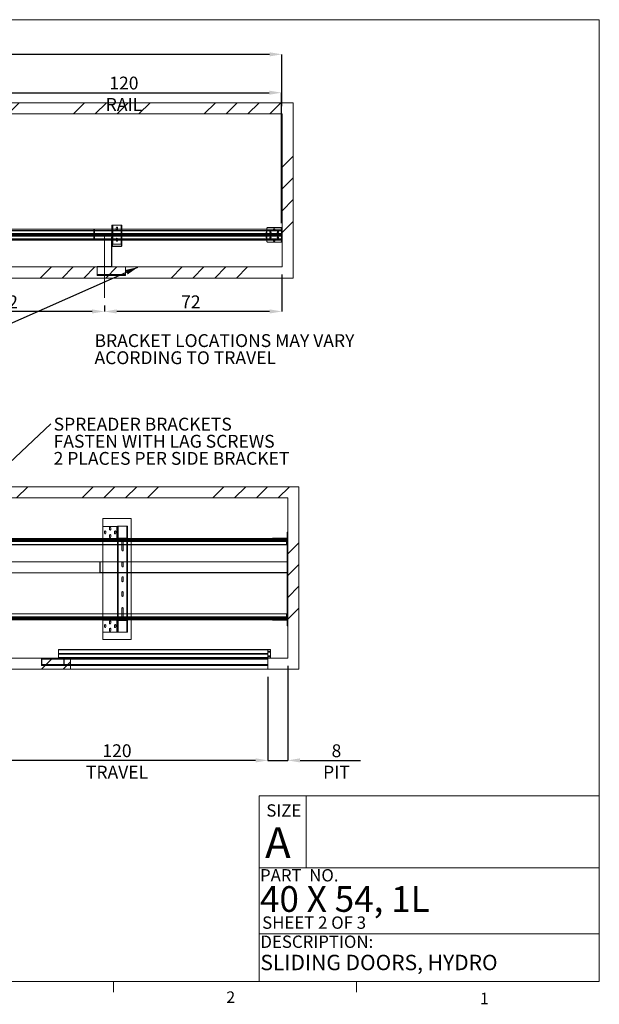
# Paper-space layout 'sales side' of a CAD drawing. Units: inches. Extents: x 0.2 to 10.5, y -0.6 to 7.4.
# Drawn here: x 5.8 to 10.5, y -0.6 to 7.4 of the extents above; entities that cross this region are included whole.
import ezdxf

# ---------------------------------------------------------------- set-up
doc = ezdxf.new("R2010")
doc.units = ezdxf.units.IN
doc.header["$MEASUREMENT"] = 0
doc.header["$PDSIZE"] = -1
doc.layers.add('CAB_ATTACHMENT_ANGLE_FOR_99_STILE_80_CAB', color=250, linetype='Continuous')
doc.styles.add('SLDTEXTSTYLE10', font='TXT', dxfattribs={"width": 0.694444})
doc.styles.add('SLDTEXTSTYLE6', font='TXT', dxfattribs={"width": 0.75})
doc.styles.add('SLDTEXTSTYLE8', font='TXT', dxfattribs={"width": 0.681818})
doc.styles.add('SLDTEXTSTYLE9', font='TXT', dxfattribs={"width": 0.6875})
doc.dimstyles.new('SLDDIMSTYLE0', dxfattribs={"dimtxt": 0.18, "dimasz": 0.1, "dimexe": 0, "dimexo": 0.0625, "dimgap": 0, "dimtad": 0, "dimtih": 1, "dimtoh": 1, "dimdec": 0, "dimrnd": 1e-09, "dimzin": 0, "dimdsep": 46, "dimtxsty": 'Standard', "dimsah": 1, "dimcen": 0.09, "dimadec": 0, "dimazin": 0, "dimtfac": 0.1, "dimtdec": 0, "dimtofl": 0, "dimtmove": 0, "dimatfit": 3, "dimfxl": 0, "dimfrac": 2, "dimtolj": 1, "dimtzin": 0, "dimarcsym": 0})
doc.dimstyles.new('SLDDIMSTYLE5', dxfattribs={"dimtxt": 0.104167, "dimasz": 0.1, "dimexe": 0, "dimexo": 0.0625, "dimgap": 0.026042, "dimtad": 1, "dimlfac": 50, "dimrnd": 1e-09, "dimzin": 12, "dimdsep": 46, "dimtxsty": 'SLDTEXTSTYLE6', "dimsah": 1, "dimcen": 0.09, "dimadec": 0, "dimazin": 3, "dimtfac": 1, "dimtmove": 0, "dimatfit": 0, "dimfxl": 0, "dimfrac": 2, "dimtolj": 1, "dimtzin": 12, "dimarcsym": 0})
doc.dimstyles.new('SLDDIMSTYLE6', dxfattribs={"dimtxt": 0.104167, "dimasz": 0.1, "dimexe": 0, "dimexo": 0.0625, "dimgap": 0.026042, "dimtad": 1, "dimlfac": 50, "dimrnd": 1e-09, "dimzin": 12, "dimdsep": 46, "dimtxsty": 'SLDTEXTSTYLE6', "dimsah": 1, "dimcen": 0.09, "dimadec": 0, "dimazin": 3, "dimtfac": 1, "dimtofl": 0, "dimtmove": 0, "dimatfit": 3, "dimfxl": 0, "dimfrac": 2, "dimtolj": 1, "dimtzin": 12, "dimarcsym": 0})
pattern_1 = [(45, (-0.17675, -0.7728), (-0.53033, 0.53033), []), (45, (2e-05, -0.7728), (-0.53033, 0.53033), []), (45, (0.1768, -0.7728), (-0.53033, 0.53033), []), (45, (0.3536, -0.7728), (-0.53033, 0.53033), [])]

# ---------------------------------------------------------------- blocks, each defined once
blk = doc.blocks.new('SW_NOTE_8')
at = {"layer": 'CAB_ATTACHMENT_ANGLE_FOR_99_STILE_80_CAB', "color": 0, "char_height": 0.104167, "attachment_point": 1, "style": 'SLDTEXTSTYLE6'}
for s, insert in [('BRACKET LOCATIONS MAY VARY', (0, 0.1343)), ('ACORDING TO TRAVEL', (0, -0.0046))]:
    blk.add_mtext(s, dxfattribs=dict(at, insert=insert))
blk = doc.blocks.new('_D_16')
at = {"color": 0, "lineweight": -2}
for p, q in [((7.9266, 2.1793), (7.9266, 1.4129)), ((7.7666, 2.0893), (7.7666, 1.4129)), ((7.6666, 1.4129), (7.5666, 1.4129)), ((7.7666, 1.4129), (7.9266, 1.4129)), ((8.0266, 1.4129), (8.5173, 1.4129))]:
    blk.add_line(p, q, dxfattribs=at)
at = {"color": 0}
for points in [[(7.6666, 1.4296), (7.6666, 1.3962), (7.7666, 1.4129)], [(8.0266, 1.4296), (8.0266, 1.3962), (7.9266, 1.4129)]]:
    blk.add_solid(points, dxfattribs=at)
at = {"layer": 'Defpoints', "color": 0}
for p in [(7.9266, 2.2418), (7.7666, 2.1518), (7.9266, 1.4129)]:
    blk.add_point(p, dxfattribs=at)
at = {"color": 0, "insert": (8.3219, 1.5431), "char_height": 0.10417, "attachment_point": 2, "style": 'SLDTEXTSTYLE6'}
blk.add_mtext('\\A1;8 PIT', dxfattribs=at)
blk = doc.blocks.new('_D_17')
at = {"color": 0, "lineweight": -2}
for p, q in [((5.3666, 2.0893), (5.3666, 1.4129)), ((7.7666, 2.0893), (7.7666, 1.4129)), ((7.6666, 1.4129), (5.4666, 1.4129))]:
    blk.add_line(p, q, dxfattribs=at)
at = {"color": 0}
for points in [[(5.4666, 1.4296), (5.4666, 1.3962), (5.3666, 1.4129)], [(7.6666, 1.4296), (7.6666, 1.3962), (7.7666, 1.4129)]]:
    blk.add_solid(points, dxfattribs=at)
at = {"layer": 'Defpoints', "color": 0}
for p in [(5.3666, 2.1518), (7.7666, 2.1518), (5.3666, 1.4129)]:
    blk.add_point(p, dxfattribs=at)
at = {"color": 0, "insert": (6.5426, 1.5431), "char_height": 0.104167, "attachment_point": 2, "style": 'SLDTEXTSTYLE6'}
blk.add_mtext('\\A1;120 TRAVEL', dxfattribs=at)
blk = doc.blocks.new('SW_NOTE_10')
at = {"layer": 'CAB_ATTACHMENT_ANGLE_FOR_99_STILE_80_CAB', "color": 0, "char_height": 0.104167, "attachment_point": 1, "style": 'SLDTEXTSTYLE6'}
for s, insert in [('SPREADER BRACKETS', (0.0227, 0.0487)), ('FASTEN WITH LAG SCREWS', (0.0227, -0.0902)), ('2 PLACES PER SIDE BRACKET', (0.0227, -0.2291))]:
    blk.add_mtext(s, dxfattribs=dict(at, insert=insert))
blk = doc.blocks.new('_D_24')
at = {"color": 0, "lineweight": -2}
for p, q in [((3.4004, 6.807), (3.4004, 7.1382)), ((7.7804, 7.1382), (3.5004, 7.1382)), ((7.8804, 6.717), (7.8804, 7.1382))]:
    blk.add_line(p, q, dxfattribs=at)
at = {"color": 0}
for points in [[(3.5004, 7.1549), (3.5004, 7.1215), (3.4004, 7.1382)], [(7.7804, 7.1549), (7.7804, 7.1215), (7.8804, 7.1382)]]:
    blk.add_solid(points, dxfattribs=at)
at = {"layer": 'Defpoints', "color": 0}
for p in [(3.4004, 7.1382), (3.4004, 6.7445), (7.8804, 6.6545)]:
    blk.add_point(p, dxfattribs=at)
at = {"color": 0, "insert": (5.2479, 7.2684), "char_height": 0.10417, "attachment_point": 2, "style": 'SLDTEXTSTYLE6'}
blk.add_mtext('\\A1;224', dxfattribs=at)
blk = doc.blocks.new('_D_25')
at = {"color": 0, "lineweight": -2}
for p, q in [((7.8804, 5.352), (7.8804, 5.0532)), ((6.4404, 5.102), (6.4404, 5.0532)), ((7.7804, 5.0532), (6.5404, 5.0532))]:
    blk.add_line(p, q, dxfattribs=at)
at = {"color": 0}
for points in [[(6.5404, 5.0699), (6.5404, 5.0366), (6.4404, 5.0532)], [(7.7804, 5.0699), (7.7804, 5.0366), (7.8804, 5.0532)]]:
    blk.add_solid(points, dxfattribs=at)
at = {"layer": 'Defpoints', "color": 0}
for p in [(7.8804, 5.4145), (6.4404, 5.1645), (6.4404, 5.0532)]:
    blk.add_point(p, dxfattribs=at)
at = {"color": 0, "insert": (7.1414, 5.1834), "char_height": 0.10417, "attachment_point": 2, "style": 'SLDTEXTSTYLE6'}
blk.add_mtext('\\A1;72', dxfattribs=at)
blk = doc.blocks.new('_D_26')
at = {"color": 0, "lineweight": -2}
for p, q in [((5.0004, 5.102), (5.0004, 5.0532)), ((6.3404, 5.0532), (5.1004, 5.0532)), ((6.4404, 5.102), (6.4404, 5.0532))]:
    blk.add_line(p, q, dxfattribs=at)
at = {"color": 0}
for points in [[(5.1004, 5.0699), (5.1004, 5.0366), (5.0004, 5.0532)], [(6.3404, 5.0699), (6.3404, 5.0366), (6.4404, 5.0532)]]:
    blk.add_solid(points, dxfattribs=at)
at = {"layer": 'Defpoints', "color": 0}
for p in [(5.0004, 5.1645), (6.4404, 5.1645), (5.0004, 5.0532)]:
    blk.add_point(p, dxfattribs=at)
at = {"color": 0, "insert": (5.6603, 5.1834), "char_height": 0.10417, "attachment_point": 2, "style": 'SLDTEXTSTYLE6'}
blk.add_mtext('\\A1;72', dxfattribs=at)
blk = doc.blocks.new('_D_27')
at = {"color": 0, "lineweight": -2}
for p, q in [((5.4769, 5.7697), (5.4769, 6.8272)), ((5.5769, 6.8272), (7.7769, 6.8272)), ((7.8769, 5.7697), (7.8769, 6.8272))]:
    blk.add_line(p, q, dxfattribs=at)
at = {"color": 0}
for points in [[(5.5769, 6.8439), (5.5769, 6.8106), (5.4769, 6.8272)], [(7.7769, 6.8439), (7.7769, 6.8106), (7.8769, 6.8272)]]:
    blk.add_solid(points, dxfattribs=at)
at = {"layer": 'Defpoints', "color": 0}
for p in [(7.8769, 6.8272), (5.4769, 5.7072), (7.8769, 5.7072)]:
    blk.add_point(p, dxfattribs=at)
at = {"color": 0, "insert": (6.5985, 6.9575), "char_height": 0.104167, "attachment_point": 2, "style": 'SLDTEXTSTYLE6'}
blk.add_mtext('\\A1;120 RAIL', dxfattribs=at)

psp = doc.layouts.new('sales side')

# ---------------------------------------------------------------- hatches: boundary and pattern name
at = {"lineweight": 0}
h = psp.add_hatch(dxfattribs=at)
h.set_pattern_fill('ANSI34', color=256, style=0)
h.set_pattern_definition(pattern_1)
h.paths.add_polyline_path([(7.97043, 6.7445), (3.40043, 6.7445), (3.40043, 6.6545), (7.88043, 6.6545), (7.88043, 5.4145), (3.40043, 5.4145), (3.40043, 5.3245), (7.97043, 5.3245)], flags=0)
at = {"linetype": 'Continuous', "lineweight": 0}
h = psp.add_hatch(dxfattribs=at)
h.set_pattern_fill('ANSI32', style=0)
h.paths.add_polyline_path([(6.68194, 6.36751), (6.68194, 6.37277), (6.67844, 6.37277), (6.67844, 6.36751)], flags=0)
h = psp.add_hatch(dxfattribs=at)
h.set_pattern_fill('ANSI32', style=0)
edge = h.paths.add_edge_path(flags=0)
edge.add_line((6.68194, 6.35827), (6.68194, 6.36303))
edge.add_line((6.68194, 6.36303), (6.67844, 6.36303))
edge.add_line((6.67844, 6.36303), (6.67844, 6.35827))
edge.add_arc((6.68394, 6.35827), 0.0055, 180, 270)
edge.add_line((6.68394, 6.35277), (6.71253, 6.35277))
edge.add_line((6.71253, 6.35277), (6.71253, 6.35627))
edge.add_line((6.71253, 6.35627), (6.68394, 6.35627))
edge.add_arc((6.68394, 6.35827), 0.002, 180, 270, ccw=False)
h = psp.add_hatch(dxfattribs=at)
h.set_pattern_fill('ANSI32', style=0)
edge = h.paths.add_edge_path(flags=0)
edge.add_line((6.75816, 6.35827), (6.75816, 6.36303))
edge.add_line((6.75816, 6.36303), (6.75466, 6.36303))
edge.add_line((6.75466, 6.36303), (6.75466, 6.35827))
edge.add_arc((6.75266, 6.35827), 0.002, 270, 360, ccw=False)
edge.add_line((6.75266, 6.35627), (6.72378, 6.35627))
edge.add_line((6.72378, 6.35627), (6.72378, 6.35277))
edge.add_line((6.72378, 6.35277), (6.75266, 6.35277))
edge.add_arc((6.75266, 6.35827), 0.0055, 270, 360)
h = psp.add_hatch(dxfattribs=at)
h.set_pattern_fill('ANSI32', style=0)
h.paths.add_polyline_path([(6.75466, 6.37277), (6.75466, 6.36751), (6.75816, 6.36751), (6.75816, 6.37277)], flags=0)
at = {"lineweight": 0}
h = psp.add_hatch(dxfattribs=at)
h.set_pattern_fill('ANSI32', color=256, style=0)
h.set_pattern_definition([(45, (-0.17675, -0.77283), (-0.265165, 0.265165), []), (45, (2e-05, -0.77283), (-0.265165, 0.265165), [])])
h.paths.add_polyline_path([(7.87693, 5.7345), (7.87693, 5.6145), (7.88043, 5.6145), (7.88043, 5.7345)], flags=0)
h = psp.add_hatch(dxfattribs=at)
h.set_pattern_fill('CORK', color=256, style=0)
h.set_pattern_definition([(0, (-0.17675, -0.77283), (0, 0.125), []), (135, (-0.11425, -0.83533), (-0.25, -0.25), [0.176777, -0.176777]), (135, (-0.083, -0.83533), (-0.25, -0.25), [0.176777, -0.176777]), (135, (-0.05175, -0.83533), (-0.25, -0.25), [0.176777, -0.176777])])
h.paths.add_polyline_path([(6.61168, 5.4145), (6.38168, 5.4145), (6.38168, 5.3445), (6.61168, 5.3445)], flags=0)
h = psp.add_hatch(dxfattribs=at)
h.set_pattern_fill('ANSI34', color=256, style=0)
h.set_pattern_definition(pattern_1)
h.paths.add_polyline_path([(7.92663, 2.24178), (7.76663, 2.24178), (7.76663, 2.15178), (8.01663, 2.15178), (8.01663, 3.63178), (3.44663, 3.63178), (3.44663, 3.54178), (7.92663, 3.54178)], flags=0)
at = {"linetype": 'Continuous', "lineweight": 0}
h = psp.add_hatch(dxfattribs=at)
h.set_pattern_fill('ANSI31', style=0)
h.paths.add_polyline_path([(7.95836, 3.02462), (7.94336, 3.02462), (7.94336, 3.01462), (7.96336, 3.01462), (7.96336, 3.08462), (7.94336, 3.08462), (7.94336, 3.07202), (7.95836, 3.07202), (7.95836, 3.06332), (7.94336, 3.06332), (7.94336, 3.03332), (7.95836, 3.03332)], flags=0)
at = {"lineweight": 0}
h = psp.add_hatch(dxfattribs=at)
h.set_pattern_fill('ANSI34', color=256, style=0)
h.set_pattern_definition(pattern_1)
h.paths.add_polyline_path([(6.16663, 2.15178), (6.16663, 2.24178), (5.36663, 2.24178), (5.36663, 2.15178)], flags=0)
h = psp.add_hatch(dxfattribs=at)
h.set_pattern_fill('ANSI31', color=256, style=0)
h.set_pattern_definition([(45, (-0.17675, -0.77283), (-0.0883883, 0.0883883), [])])
h.paths.add_polyline_path([(6.11421, 2.18178), (6.11421, 2.24178), (5.93041, 2.24178), (5.93041, 2.18178)], flags=0)
h.paths.add_polyline_path([(6.11171, 2.23928), (6.11171, 2.18428), (5.93291, 2.18428), (5.93291, 2.23928)], flags=0)

# ---------------------------------------------------------------- linework, layer by layer
for p, q in [((0.15317, 7.41924), (10.45317, 7.41924)), ((10.45317, -0.38076), (10.45317, 7.41924)), ((6.50518, 5.75243), (6.50518, 5.59993)), ((6.50788, 5.59993), (6.50788, 5.75243)), ((6.57548, 5.75243), (6.57548, 5.59993)), ((6.57818, 5.59993), (6.57818, 5.75243)), ((5.47693, 5.7095), (7.87693, 5.7095)), ((5.47693, 5.7072), (7.87693, 5.7072)), ((5.47693, 5.68436), (7.87693, 5.68436)), ((5.47693, 5.68075), (7.87693, 5.68075)), ((7.87693, 5.68012), (5.47693, 5.68012)), ((5.47693, 5.67825), (7.87693, 5.67825)), ((7.87693, 5.67075), (5.47693, 5.67075)), ((6.35943, 5.68387), (6.35593, 5.68387)), ((7.87943, 5.72011), (6.35943, 5.72011)), ((6.50168, 5.72137), (6.50168, 5.6545)), ((6.50788, 5.63137), (6.50788, 5.72137)), ((6.53606, 5.72137), (6.53606, 5.71806)), ((6.54731, 5.71806), (6.54731, 5.72137)), ((6.57548, 5.72137), (6.57548, 5.63137)), ((6.58168, 5.7182), (6.57818, 5.7182)), ((6.57818, 5.71417), (6.58168, 5.71417)), ((6.58168, 5.68195), (6.57818, 5.68195)), ((6.57818, 5.67792), (6.58168, 5.67792)), ((6.58168, 5.63137), (6.58168, 5.72137)), ((7.75693, 5.63137), (7.75693, 5.72137)), ((7.87193, 5.677), (7.87693, 5.677)), ((7.87193, 5.672), (7.87193, 5.677)), ((7.87693, 5.672), (7.87193, 5.672)), ((7.87943, 5.72137), (7.87693, 5.72137)), ((7.88043, 5.69981), (7.87693, 5.69981)), ((7.87693, 5.69419), (7.88043, 5.69419)), ((7.88043, 5.68697), (7.87693, 5.68697)), ((7.87693, 5.68137), (7.88043, 5.68137)), ((7.87943, 5.72137), (7.87943, 5.63137)), ((5.47693, 5.66887), (7.87693, 5.66887)), ((7.87693, 5.66825), (5.47693, 5.66825)), ((7.87693, 5.66464), (5.47693, 5.66464)), ((7.87693, 5.6418), (5.47693, 5.6418)), ((7.87693, 5.6395), (5.47693, 5.6395)), ((6.35593, 5.66887), (6.35943, 5.66887)), ((6.35943, 5.63263), (7.87943, 5.63263)), ((6.50168, 5.6545), (6.49818, 5.6545)), ((6.49818, 5.6545), (6.49818, 5.63137)), ((6.50168, 5.64825), (6.49818, 5.64825)), ((6.49818, 5.64262), (6.50168, 5.64262)), ((6.49818, 5.60887), (6.50168, 5.60887)), ((6.49818, 5.60325), (6.50168, 5.60325)), ((6.50168, 5.6545), (6.50168, 5.63137)), ((6.50168, 5.63993), (6.50518, 5.63993)), ((6.50518, 5.63243), (6.50168, 5.63243)), ((6.50168, 5.62681), (6.50518, 5.62681)), ((6.50168, 5.61306), (6.50518, 5.61306)), ((6.50168, 5.60743), (6.50518, 5.60743)), ((6.50518, 5.59525), (6.50168, 5.59525)), ((6.50168, 5.58962), (6.50518, 5.58962)), ((6.53606, 5.64181), (6.53606, 5.63137)), ((6.54731, 5.63137), (6.54731, 5.64181)), ((6.5814, 5.59525), (6.5779, 5.59525)), ((6.5779, 5.58962), (6.5814, 5.58962)), ((6.58168, 5.64445), (6.57818, 5.64445)), ((6.57818, 5.64042), (6.58168, 5.64042)), ((7.87693, 5.66762), (7.88043, 5.66762)), ((7.87693, 5.66202), (7.88043, 5.66202)), ((7.88043, 5.65481), (7.87693, 5.65481)), ((7.87693, 5.64919), (7.88043, 5.64919)), ((7.87693, 5.63137), (7.87943, 5.63137)), ((6.50168, 5.58543), (6.50518, 5.58543)), ((6.50718, 5.57993), (6.50718, 5.58343)), ((6.5759, 5.57993), (6.5759, 5.58343)), ((6.5814, 5.58543), (6.5779, 5.58543)), ((6.39481, 5.418), (6.39481, 5.4145)), ((6.40606, 5.418), (6.40606, 5.4145)), ((6.43481, 5.418), (6.43481, 5.4145)), ((6.44606, 5.418), (6.44606, 5.4145)), ((6.47481, 5.418), (6.47481, 5.4145)), ((6.48606, 5.418), (6.48606, 5.4145)), ((6.49548, 5.4145), (6.49548, 5.418)), ((6.50168, 5.4207), (6.49818, 5.4207)), ((6.54168, 3.21308), (6.54168, 3.31068)), ((6.54438, 3.29756), (6.54788, 3.29756)), ((6.54438, 3.28631), (6.54788, 3.28631)), ((6.54788, 3.29746), (6.55138, 3.29746)), ((6.54788, 3.28621), (6.55138, 3.28621)), ((6.55338, 3.31183), (6.55338, 2.45183)), ((6.6221, 2.45183), (6.6221, 3.31183)), ((7.92313, 3.20721), (5.52313, 3.20721)), ((7.92313, 3.20472), (5.52313, 3.20472)), ((7.92313, 3.20289), (5.52313, 3.20289)), ((5.52313, 3.19627), (7.92313, 3.19627)), ((6.42788, 3.21115), (6.42788, 3.16211)), ((6.54438, 3.23746), (6.54788, 3.23746)), ((6.54438, 3.22621), (6.54788, 3.22621)), ((6.54788, 3.23746), (6.55138, 3.23746)), ((6.54788, 3.22621), (6.55138, 3.22621)), ((6.54788, 3.21803), (6.55138, 3.21803)), ((6.54788, 3.16211), (6.54788, 3.21115)), ((6.55138, 3.21245), (6.55138, 3.21803)), ((6.55138, 3.16211), (6.55138, 3.21115)), ((6.55338, 3.21542), (6.55338, 3.21187)), ((6.55338, 3.21115), (6.55338, 3.16211)), ((6.55408, 3.21183), (6.55408, 3.21533)), ((6.58225, 3.21183), (6.58225, 3.21533)), ((6.5935, 3.21183), (6.5935, 3.21533)), ((6.62168, 3.21183), (6.62168, 3.21533)), ((6.6221, 3.21185), (6.6221, 3.21536)), ((6.6221, 3.16211), (6.6221, 3.21115)), ((6.6241, 3.21232), (6.6241, 3.21683)), ((6.6241, 3.16211), (6.6241, 3.21115)), ((6.62788, 3.22509), (6.62438, 3.22509)), ((6.62438, 3.22107), (6.62788, 3.22107)), ((6.62788, 3.21803), (6.62438, 3.21803)), ((6.6276, 3.21619), (6.6276, 3.23183)), ((6.6276, 3.16211), (6.6276, 3.21115)), ((6.65788, 3.21115), (6.65788, 3.16211)), ((7.79563, 3.21115), (7.79563, 3.21015)), ((7.79563, 3.21015), (7.80313, 3.21015)), ((7.8023, 3.21115), (7.8023, 3.21015)), ((7.80313, 3.21115), (7.80464, 3.21115)), ((7.80464, 3.21015), (7.80464, 3.21115)), ((7.8275, 3.21365), (7.8275, 3.21015)), ((7.8275, 3.21015), (7.8275, 3.2039)), ((7.83875, 3.21015), (7.83875, 3.21365)), ((7.83875, 3.2039), (7.83875, 3.21015)), ((7.8575, 3.21365), (7.8575, 3.21015)), ((7.86875, 3.21015), (7.86875, 3.21365)), ((7.8875, 3.21365), (7.8875, 3.21015)), ((7.8875, 3.21015), (7.8875, 3.2039)), ((7.89875, 3.21015), (7.89875, 3.21365)), ((7.89875, 3.2039), (7.89875, 3.21015)), ((7.91813, 3.21015), (7.91813, 3.16211)), ((7.92313, 3.2486), (7.92663, 3.2486)), ((7.92313, 3.2374), (7.92663, 3.2374)), ((7.92663, 3.22132), (7.92313, 3.22132)), ((7.92313, 3.2157), (7.92663, 3.2157)), ((7.92663, 3.2121), (7.92313, 3.2121)), ((7.92313, 3.20648), (7.92663, 3.20648)), ((7.92313, 3.19086), (5.52313, 3.19086)), ((7.92313, 3.16274), (5.52313, 3.16274)), ((6.58197, 3.16211), (6.58197, 3.18623)), ((6.59322, 3.18623), (6.59322, 3.16211)), ((6.40563, 2.98636), (6.40213, 2.98636)), ((6.40213, 2.97136), (6.40563, 2.97136)), ((7.92563, 3.0226), (6.40563, 3.0226)), ((6.42788, 3.02386), (6.42788, 2.93386)), ((6.54788, 2.93386), (6.54788, 3.02386)), ((6.55138, 3.02266), (6.54788, 3.02266)), ((6.54788, 3.01704), (6.55138, 3.01704)), ((6.55138, 2.98846), (6.54788, 2.98846)), ((6.54788, 2.98284), (6.55138, 2.98284)), ((6.55138, 2.93386), (6.55138, 3.02386)), ((6.55338, 3.02386), (6.55338, 2.93386)), ((6.58197, 2.98743), (6.58197, 3.01623)), ((6.59322, 3.01623), (6.59322, 2.98743)), ((6.6221, 2.93386), (6.6221, 3.02386)), ((6.6241, 2.93386), (6.6241, 3.02386)), ((6.6276, 3.02266), (6.6241, 3.02266)), ((6.6241, 3.01704), (6.6276, 3.01704)), ((6.6276, 2.98846), (6.6241, 2.98846)), ((6.6241, 2.98284), (6.6276, 2.98284)), ((6.6276, 2.93386), (6.6276, 3.02386)), ((6.65788, 3.02386), (6.65788, 2.93386)), ((7.92563, 3.02386), (7.92313, 3.02386)), ((7.92563, 3.02386), (7.92563, 2.93386)), ((6.40563, 2.93512), (7.92563, 2.93512)), ((6.55138, 2.95346), (6.54788, 2.95346)), ((6.54788, 2.94784), (6.55138, 2.94784)), ((6.55138, 2.91972), (6.54788, 2.91972)), ((6.54788, 2.9141), (6.55138, 2.9141)), ((6.55138, 2.88464), (6.54788, 2.88464)), ((6.54788, 2.87902), (6.55138, 2.87902)), ((6.6276, 2.95346), (6.6241, 2.95346)), ((6.6241, 2.94784), (6.6276, 2.94784)), ((6.6276, 2.91972), (6.6241, 2.91972)), ((6.6241, 2.9141), (6.6276, 2.9141)), ((6.6276, 2.88464), (6.6241, 2.88464)), ((6.6241, 2.87902), (6.6276, 2.87902)), ((7.92313, 2.93386), (7.92563, 2.93386)), ((6.55138, 2.84956), (6.54788, 2.84956)), ((6.54788, 2.84394), (6.55138, 2.84394)), ((6.55138, 2.81582), (6.54788, 2.81582)), ((6.54788, 2.8102), (6.55138, 2.8102)), ((6.6276, 2.84956), (6.6241, 2.84956)), ((6.6241, 2.84394), (6.6276, 2.84394)), ((6.6276, 2.81582), (6.6241, 2.81582)), ((6.6241, 2.8102), (6.6276, 2.8102)), ((6.55138, 2.78082), (6.54788, 2.78082)), ((6.54788, 2.7752), (6.55138, 2.7752)), ((6.55138, 2.74662), (6.54788, 2.74662)), ((6.54788, 2.741), (6.55138, 2.741)), ((6.6276, 2.78082), (6.6241, 2.78082)), ((6.6241, 2.7752), (6.6276, 2.7752)), ((6.6276, 2.74662), (6.6241, 2.74662)), ((6.6241, 2.741), (6.6276, 2.741)), ((5.52313, 2.60145), (7.92313, 2.60145)), ((5.52313, 2.57332), (7.92313, 2.57332)), ((7.92313, 2.56791), (5.52313, 2.56791)), ((5.52313, 2.56129), (7.92313, 2.56129)), ((5.52313, 2.55947), (7.92313, 2.55947)), ((5.52313, 2.55697), (7.92313, 2.55697)), ((6.42788, 2.60207), (6.42788, 2.55303)), ((6.54788, 2.55303), (6.54788, 2.60207)), ((6.55138, 2.55303), (6.55138, 2.60207)), ((6.55338, 2.60207), (6.55338, 2.55303)), ((6.58197, 2.57743), (6.58197, 2.60207)), ((6.59322, 2.60207), (6.59322, 2.57743)), ((6.6221, 2.55303), (6.6221, 2.60207)), ((6.6241, 2.55303), (6.6241, 2.60207)), ((6.6276, 2.55303), (6.6276, 2.60207)), ((6.65788, 2.60207), (6.65788, 2.55303)), ((7.8275, 2.56028), (7.8275, 2.55403)), ((7.83875, 2.55403), (7.83875, 2.56028)), ((7.8875, 2.56028), (7.8875, 2.55403)), ((7.89875, 2.55403), (7.89875, 2.56028)), ((7.91813, 2.60207), (7.91813, 2.55403)), ((7.92663, 2.55966), (7.92313, 2.55966)), ((6.54168, 2.45298), (6.54168, 2.55058)), ((6.54438, 2.53746), (6.54788, 2.53746)), ((6.54438, 2.52621), (6.54788, 2.52621)), ((6.54438, 2.47736), (6.54788, 2.47736)), ((6.54788, 2.54563), (6.55138, 2.54563)), ((6.54788, 2.53746), (6.55138, 2.53746)), ((6.54788, 2.52621), (6.55138, 2.52621)), ((6.54788, 2.47746), (6.55138, 2.47746)), ((6.55138, 2.54563), (6.55138, 2.55121)), ((6.55338, 2.55179), (6.55338, 2.54824)), ((6.55408, 2.55183), (6.55408, 2.54833)), ((6.58225, 2.54833), (6.58225, 2.55183)), ((6.5935, 2.54833), (6.5935, 2.55183)), ((6.62168, 2.55183), (6.62168, 2.54833)), ((6.6221, 2.5483), (6.6221, 2.55182)), ((6.6241, 2.54683), (6.6241, 2.55134)), ((6.62788, 2.54563), (6.62438, 2.54563)), ((6.62788, 2.54259), (6.62438, 2.54259)), ((6.62438, 2.53857), (6.62788, 2.53857)), ((6.6276, 2.53183), (6.6276, 2.54747)), ((7.8023, 2.55403), (7.79563, 2.55403)), ((7.79563, 2.55403), (7.79563, 2.55303)), ((7.80464, 2.55303), (7.80313, 2.55303)), ((7.80464, 2.55403), (7.80464, 2.55303)), ((7.8275, 2.55403), (7.8275, 2.55053)), ((7.83875, 2.55053), (7.83875, 2.55403)), ((7.8575, 2.55403), (7.8575, 2.55053)), ((7.86875, 2.55053), (7.86875, 2.55403)), ((7.8875, 2.55403), (7.8875, 2.55053)), ((7.89875, 2.55053), (7.89875, 2.55403)), ((7.92313, 2.55404), (7.92663, 2.55404)), ((7.92663, 2.55036), (7.92313, 2.55036)), ((7.92313, 2.54474), (7.92663, 2.54474)), ((7.92663, 2.5373), (7.92313, 2.5373)), ((7.92313, 2.5317), (7.92663, 2.5317)), ((7.92313, 2.51436), (7.92663, 2.51436)), ((7.92313, 2.50876), (7.92663, 2.50876)), ((6.54438, 2.46611), (6.54788, 2.46611)), ((6.54788, 2.46621), (6.55138, 2.46621)), ((5.93291, 2.23928), (5.93041, 2.23928)), ((7.76661, 2.30928), (6.06786, 2.30928)), ((7.76661, 2.27928), (6.06786, 2.27928)), ((6.06786, 2.27303), (7.76661, 2.27303)), ((6.06786, 2.24803), (7.76661, 2.24803)), ((7.76661, 2.23928), (6.11171, 2.23928)), ((5.93041, 2.23428), (5.93291, 2.23428)), ((5.93291, 2.18928), (5.93041, 2.18928)), ((5.93041, 2.18428), (5.93291, 2.18428)), ((5.93291, 2.23428), (6.11171, 2.23428)), ((6.11171, 2.18928), (5.93291, 2.18928)), ((6.11171, 2.23428), (6.11421, 2.23428)), ((6.11421, 2.18928), (6.11171, 2.18928)), ((6.11171, 2.18428), (7.76661, 2.18428)), ((6.11421, 2.23428), (6.16663, 2.23428)), ((6.11421, 2.23428), (7.76661, 2.23428)), ((6.16663, 2.18928), (6.11421, 2.18928)), ((7.76661, 2.18928), (6.11421, 2.18928)), ((6.11421, 2.18178), (6.16663, 2.18178)), ((7.69445, 1.12631), (10.45317, 1.12631)), ((7.69445, 1.12631), (7.69445, -0.38076)), ((8.07608, 1.12631), (8.07608, 0.54174)), ((7.69445, 0.54174), (10.45317, 0.54174)), ((7.69445, 0.00762), (10.45317, 0.00762)), ((10.45317, -0.38076), (0.15317, -0.38076)), ((6.51542, -0.38076), (6.51542, -0.46556)), ((8.48417, -0.38076), (8.48417, -0.46556))]:
    psp.add_line(p, q, dxfattribs=at)
at = {"lineweight": 15}
for p, q in [((3.40043, 6.7445), (7.97043, 6.7445)), ((7.97043, 6.7445), (7.97043, 5.3245)), ((3.40043, 6.6545), (7.88043, 6.6545)), ((7.88043, 6.6545), (7.88043, 5.4145)), ((6.50168, 5.75243), (6.50168, 5.72137)), ((6.50788, 5.75243), (6.50168, 5.75243)), ((6.57548, 5.75243), (6.50788, 5.75243)), ((6.50788, 5.72137), (6.50788, 5.75243)), ((6.58168, 5.75243), (6.57548, 5.75243)), ((6.57548, 5.75243), (6.57548, 5.72137)), ((6.58168, 5.72137), (6.58168, 5.75243)), ((6.35593, 5.72137), (5.42543, 5.72137)), ((6.35943, 5.72137), (6.35593, 5.72137)), ((6.35593, 5.72137), (6.35593, 5.63137)), ((6.35593, 5.66017), (6.35593, 5.72137)), ((7.87693, 5.72137), (6.35943, 5.72137)), ((6.35943, 5.72137), (6.35943, 5.63137)), ((6.35943, 5.66017), (6.35943, 5.72137)), ((6.53606, 5.73181), (6.53606, 5.72137)), ((6.54731, 5.72137), (6.54731, 5.73181)), ((7.75693, 5.72825), (7.76318, 5.7345)), ((7.75693, 5.72137), (7.75693, 5.72825)), ((7.76318, 5.7345), (7.87068, 5.7345)), ((7.87068, 5.7345), (7.87693, 5.72825)), ((7.88043, 5.7345), (7.87693, 5.7345)), ((7.87693, 5.6145), (7.87693, 5.7345)), ((7.88043, 5.6145), (7.88043, 5.7345)), ((5.39043, 5.63137), (6.35593, 5.63137)), ((6.35593, 5.63137), (6.35593, 5.66017)), ((6.35593, 5.63137), (6.35943, 5.63137)), ((6.35943, 5.63137), (6.35943, 5.66017)), ((6.35943, 5.63137), (7.87693, 5.63137)), ((6.49818, 5.63137), (6.49818, 5.4207)), ((6.50168, 5.63137), (6.50168, 5.59993)), ((6.50168, 5.59993), (6.50168, 5.59468)), ((6.50518, 5.59993), (6.50168, 5.59993)), ((6.50168, 5.59468), (6.50518, 5.59468)), ((6.50168, 5.59468), (6.50168, 5.59019)), ((6.50168, 5.59019), (6.50168, 5.58543)), ((6.50518, 5.59019), (6.50168, 5.59019)), ((6.50518, 5.59993), (6.50518, 5.59468)), ((6.50518, 5.59993), (6.50788, 5.59993)), ((6.50518, 5.59468), (6.50518, 5.59019)), ((6.50518, 5.59019), (6.50518, 5.58543)), ((6.50788, 5.59993), (6.50788, 5.63137)), ((6.57548, 5.59993), (6.50788, 5.59993)), ((6.53606, 5.63137), (6.53606, 5.62806)), ((6.54731, 5.62806), (6.54731, 5.63137)), ((6.57548, 5.63137), (6.57548, 5.59993)), ((6.57548, 5.59993), (6.5779, 5.59993)), ((6.5814, 5.59993), (6.5779, 5.59993)), ((6.5779, 5.59468), (6.5779, 5.59993)), ((6.5779, 5.59468), (6.5814, 5.59468)), ((6.5779, 5.59019), (6.5779, 5.59468)), ((6.5779, 5.58543), (6.5779, 5.59019)), ((6.5814, 5.59019), (6.5779, 5.59019)), ((6.5814, 5.59468), (6.5814, 5.59993)), ((6.5814, 5.59993), (6.58168, 5.59993)), ((6.5814, 5.59019), (6.5814, 5.59468)), ((6.5814, 5.58543), (6.5814, 5.59019)), ((6.58168, 5.59993), (6.58168, 5.63137)), ((7.75693, 5.62075), (7.75693, 5.63137)), ((7.76318, 5.6145), (7.75693, 5.62075)), ((7.87068, 5.6145), (7.76318, 5.6145)), ((7.87693, 5.62075), (7.87068, 5.6145)), ((7.87693, 5.6145), (7.88043, 5.6145)), ((6.50168, 5.58543), (6.50168, 5.4207)), ((6.50718, 5.58343), (6.53578, 5.58343)), ((6.50718, 5.57993), (6.53578, 5.57993)), ((6.53578, 5.58343), (6.53578, 5.57993)), ((6.53578, 5.58343), (6.54703, 5.58343)), ((6.53578, 5.57993), (6.54703, 5.57993)), ((6.54703, 5.57993), (6.54703, 5.58343)), ((6.54703, 5.58343), (6.5759, 5.58343)), ((6.54703, 5.57993), (6.5759, 5.57993)), ((7.88043, 5.4145), (3.40043, 5.4145)), ((6.49548, 5.418), (6.38168, 5.418)), ((6.38168, 5.4145), (6.38168, 5.418)), ((6.38168, 5.3445), (6.38168, 5.4145)), ((6.38168, 5.4145), (6.61168, 5.4145)), ((6.49548, 5.4145), (6.49548, 5.418)), ((6.50168, 5.4207), (6.49818, 5.4207)), ((6.61168, 5.4145), (6.61168, 5.3445)), ((7.97043, 5.3245), (3.40043, 5.3245)), ((6.61168, 5.3445), (6.38168, 5.3445)), ((3.44663, 3.63178), (8.01663, 3.63178)), ((8.01663, 3.63178), (8.01663, 2.15178)), ((3.44663, 3.54178), (7.92663, 3.54178)), ((7.92663, 3.54178), (7.92663, 2.24178)), ((6.42788, 3.37303), (6.42788, 3.31068)), ((6.42788, 3.37303), (6.65788, 3.37303)), ((6.65788, 3.37303), (6.65788, 3.21115)), ((6.42788, 3.21308), (6.42788, 3.31068)), ((6.54168, 3.31068), (6.42788, 3.31068)), ((6.481, 3.28506), (6.481, 3.29881)), ((6.49225, 3.29881), (6.49225, 3.28506)), ((6.54168, 3.21308), (6.54168, 3.31068)), ((6.54168, 3.31068), (6.54438, 3.31068)), ((6.54438, 3.21308), (6.54438, 3.31068)), ((6.54788, 3.31068), (6.54438, 3.31068)), ((6.54788, 3.31068), (6.54788, 3.31183)), ((6.54788, 3.31183), (6.55138, 3.31183)), ((6.54788, 3.29986), (6.54788, 3.31068)), ((6.54788, 3.21933), (6.54788, 3.29986)), ((6.55138, 3.31183), (6.55338, 3.31183)), ((6.55138, 3.21933), (6.55138, 3.31183)), ((6.6221, 3.31183), (6.55338, 3.31183)), ((6.55338, 3.31183), (6.55338, 3.21542)), ((6.6221, 3.31183), (6.6241, 3.31183)), ((6.6221, 3.21536), (6.6221, 3.31183)), ((6.6241, 3.21683), (6.6241, 3.31183)), ((6.6276, 3.31183), (6.6241, 3.31183)), ((6.6276, 3.23183), (6.6276, 3.31183)), ((5.52313, 3.20721), (7.92313, 3.20721)), ((5.52313, 3.20472), (7.92313, 3.20472)), ((5.52313, 3.20289), (7.92313, 3.20289)), ((7.92313, 3.19627), (5.52313, 3.19627)), ((5.64161, 3.21115), (7.80313, 3.21115)), ((6.54168, 3.21308), (6.42788, 3.21308)), ((6.42788, 3.21308), (6.42788, 3.21115)), ((6.441, 3.25506), (6.441, 3.26881)), ((6.45225, 3.26881), (6.45225, 3.25506)), ((6.481, 3.22506), (6.481, 3.23881)), ((6.49225, 3.23881), (6.49225, 3.22506)), ((6.521, 3.25506), (6.521, 3.26881)), ((6.53225, 3.26881), (6.53225, 3.25506)), ((6.54438, 3.21308), (6.54168, 3.21308)), ((6.54788, 3.21308), (6.54438, 3.21308)), ((6.54788, 3.21933), (6.55138, 3.21933)), ((6.54788, 3.21803), (6.54788, 3.21933)), ((6.54788, 3.21308), (6.54788, 3.21803)), ((6.54788, 3.21803), (6.55138, 3.21803)), ((6.54788, 3.21115), (6.54788, 3.21308)), ((6.55138, 3.21803), (6.55138, 3.21933)), ((6.55138, 3.21115), (6.55138, 3.21245)), ((6.55338, 3.21187), (6.55338, 3.21115)), ((6.62168, 3.21533), (6.55408, 3.21533)), ((6.55408, 3.21183), (6.55408, 3.21533)), ((6.62168, 3.21183), (6.55408, 3.21183)), ((6.62168, 3.21183), (6.62168, 3.21533)), ((6.6221, 3.21115), (6.6221, 3.21185)), ((6.6241, 3.21115), (6.6241, 3.21232)), ((6.62438, 3.23183), (6.62438, 3.21803)), ((6.62788, 3.23183), (6.62438, 3.23183)), ((6.62788, 3.21803), (6.62438, 3.21803)), ((6.6276, 3.21115), (6.6276, 3.21619)), ((6.62788, 3.23183), (6.62788, 3.21803)), ((7.80313, 3.21015), (7.80313, 3.21365)), ((7.80313, 3.21365), (7.80938, 3.21365)), ((7.80313, 3.21015), (7.80938, 3.21015)), ((7.80938, 3.21015), (7.80938, 3.21365)), ((7.80938, 3.21365), (7.91688, 3.21365)), ((7.80938, 3.21015), (7.91688, 3.21015)), ((7.91688, 3.21015), (7.91688, 3.21365)), ((7.91688, 3.21365), (7.92313, 3.21365)), ((7.91688, 3.21015), (7.92313, 3.21015)), ((7.92313, 3.26303), (7.92313, 2.50303)), ((7.92313, 3.26303), (7.92663, 3.26303)), ((5.52313, 3.19086), (7.92313, 3.19086)), ((7.92313, 3.18836), (5.52313, 3.18836)), ((5.52313, 3.16274), (7.92313, 3.16274)), ((7.92313, 3.16211), (5.52313, 3.16211)), ((6.42788, 3.16211), (6.42788, 3.02386)), ((6.54788, 3.02386), (6.54788, 3.16211)), ((6.55138, 3.02386), (6.55138, 3.16211)), ((6.55338, 3.16211), (6.55338, 3.02386)), ((6.58197, 3.11743), (6.58197, 3.16211)), ((6.59322, 3.16211), (6.59322, 3.11743)), ((6.6221, 3.02386), (6.6221, 3.16211)), ((6.6241, 3.02386), (6.6241, 3.16211)), ((6.6276, 3.02386), (6.6276, 3.16211)), ((6.65788, 3.16211), (6.65788, 3.02386)), ((6.40213, 3.02386), (5.39163, 3.02386)), ((6.40563, 3.02386), (6.40213, 3.02386)), ((6.40213, 3.02386), (6.40213, 2.93386)), ((7.92313, 3.02386), (6.40563, 3.02386)), ((6.40563, 3.02386), (6.40563, 2.93386)), ((5.39163, 2.93386), (6.40213, 2.93386)), ((6.40213, 2.93386), (6.40563, 2.93386)), ((6.40563, 2.93386), (7.92313, 2.93386)), ((6.42788, 2.93386), (6.42788, 2.60207)), ((6.54788, 2.60207), (6.54788, 2.93386)), ((6.55138, 2.60207), (6.55138, 2.93386)), ((6.55338, 2.93386), (6.55338, 2.60207)), ((6.58197, 2.86743), (6.58197, 2.89623)), ((6.59322, 2.89623), (6.59322, 2.86743)), ((6.6221, 2.60207), (6.6221, 2.93386)), ((6.6241, 2.60207), (6.6241, 2.93386)), ((6.6276, 2.60207), (6.6276, 2.93386)), ((6.65788, 2.93386), (6.65788, 2.60207)), ((6.58197, 2.74743), (6.58197, 2.77623)), ((6.59322, 2.77623), (6.59322, 2.74743)), ((6.58197, 2.60207), (6.58197, 2.64623)), ((6.59322, 2.64623), (6.59322, 2.60207)), ((5.52313, 2.60207), (7.92313, 2.60207)), ((7.92313, 2.60145), (5.52313, 2.60145)), ((5.52313, 2.57582), (7.92313, 2.57582)), ((7.92313, 2.57332), (5.52313, 2.57332)), ((5.52313, 2.56791), (7.92313, 2.56791)), ((7.92313, 2.56129), (5.52313, 2.56129)), ((7.92313, 2.55947), (5.52313, 2.55947)), ((7.92313, 2.55697), (5.52313, 2.55697)), ((7.8023, 2.55303), (5.64396, 2.55303)), ((6.42788, 2.55303), (6.42788, 2.55058)), ((6.42788, 2.45298), (6.42788, 2.55058)), ((6.54168, 2.55058), (6.42788, 2.55058)), ((6.441, 2.49496), (6.441, 2.50871)), ((6.45225, 2.50871), (6.45225, 2.49496)), ((6.481, 2.52496), (6.481, 2.53871)), ((6.481, 2.46496), (6.481, 2.47871)), ((6.49225, 2.53871), (6.49225, 2.52496)), ((6.49225, 2.47871), (6.49225, 2.46496)), ((6.521, 2.49496), (6.521, 2.50871)), ((6.53225, 2.50871), (6.53225, 2.49496)), ((6.54168, 2.45298), (6.54168, 2.55058)), ((6.54168, 2.55058), (6.54438, 2.55058)), ((6.54438, 2.45298), (6.54438, 2.55058)), ((6.54788, 2.55058), (6.54438, 2.55058)), ((6.54788, 2.55058), (6.54788, 2.55303)), ((6.54788, 2.54563), (6.54788, 2.55058)), ((6.54788, 2.54433), (6.54788, 2.54563)), ((6.54788, 2.54563), (6.55138, 2.54563)), ((6.54788, 2.46381), (6.54788, 2.54433)), ((6.54788, 2.54433), (6.55138, 2.54433)), ((6.55138, 2.55121), (6.55138, 2.55303)), ((6.55138, 2.54433), (6.55138, 2.54563)), ((6.55138, 2.45183), (6.55138, 2.54433)), ((6.55338, 2.55303), (6.55338, 2.55179)), ((6.55338, 2.54824), (6.55338, 2.45183)), ((6.55408, 2.55183), (6.55408, 2.54833)), ((6.62168, 2.55183), (6.55408, 2.55183)), ((6.62168, 2.54833), (6.55408, 2.54833)), ((6.62168, 2.55183), (6.62168, 2.54833)), ((6.6221, 2.55182), (6.6221, 2.55303)), ((6.6221, 2.45183), (6.6221, 2.5483)), ((6.6241, 2.55134), (6.6241, 2.55303)), ((6.6241, 2.45183), (6.6241, 2.54683)), ((6.62788, 2.54563), (6.62438, 2.54563)), ((6.62438, 2.53183), (6.62438, 2.54563)), ((6.62788, 2.53183), (6.62438, 2.53183)), ((6.6276, 2.54747), (6.6276, 2.55303)), ((6.6276, 2.45183), (6.6276, 2.53183)), ((6.62788, 2.53183), (6.62788, 2.54563)), ((6.65788, 2.55303), (6.65788, 2.39303)), ((7.8023, 2.55403), (7.80313, 2.55403)), ((7.8023, 2.55303), (7.8023, 2.55403)), ((7.80313, 2.55303), (7.8023, 2.55303)), ((7.80313, 2.55403), (7.80313, 2.55053)), ((7.80938, 2.55403), (7.80313, 2.55403)), ((7.80938, 2.55053), (7.80313, 2.55053)), ((7.80938, 2.55403), (7.80938, 2.55053)), ((7.91688, 2.55403), (7.80938, 2.55403)), ((7.91688, 2.55053), (7.80938, 2.55053)), ((7.91688, 2.55403), (7.91688, 2.55053)), ((7.92313, 2.55403), (7.91688, 2.55403)), ((7.92313, 2.55053), (7.91688, 2.55053)), ((7.92313, 2.50303), (7.92663, 2.50303)), ((6.54168, 2.45298), (6.42788, 2.45298)), ((6.42788, 2.45298), (6.42788, 2.39303)), ((6.54438, 2.45298), (6.54168, 2.45298)), ((6.54788, 2.45298), (6.54438, 2.45298)), ((6.54788, 2.45298), (6.54788, 2.46381)), ((6.54788, 2.45183), (6.54788, 2.45298)), ((6.54788, 2.45183), (6.55138, 2.45183)), ((6.55338, 2.45183), (6.55138, 2.45183)), ((6.6221, 2.45183), (6.55338, 2.45183)), ((6.6241, 2.45183), (6.6221, 2.45183)), ((6.6276, 2.45183), (6.6241, 2.45183)), ((6.42788, 2.39303), (6.65788, 2.39303)), ((6.16663, 2.24178), (5.36663, 2.24178)), ((5.93041, 2.24178), (5.93041, 2.18178)), ((5.93041, 2.24178), (6.11421, 2.24178)), ((5.93291, 2.18428), (5.93291, 2.23928)), ((5.93291, 2.23928), (6.11171, 2.23928)), ((6.06786, 2.27678), (6.06786, 2.31178)), ((6.06786, 2.31178), (7.76661, 2.31178)), ((6.06786, 2.27678), (7.76661, 2.27678)), ((6.06786, 2.27553), (6.06786, 2.24553)), ((7.76661, 2.27553), (6.06786, 2.27553)), ((7.76661, 2.24553), (6.06786, 2.24553)), ((6.11171, 2.23928), (6.11171, 2.18428)), ((6.11421, 2.24178), (6.11421, 2.18178)), ((7.76661, 2.24178), (6.16663, 2.24178)), ((6.16663, 2.24178), (6.16663, 2.15178)), ((7.76661, 2.31178), (7.76661, 2.29918)), ((7.78661, 2.31178), (7.76661, 2.31178)), ((7.78161, 2.29918), (7.76661, 2.29918)), ((7.76661, 2.29918), (7.76661, 2.29048)), ((7.76661, 2.29048), (7.76661, 2.26048)), ((7.76661, 2.29048), (7.78161, 2.29048)), ((7.78161, 2.26048), (7.76661, 2.26048)), ((7.76661, 2.25178), (7.76661, 2.26048)), ((7.76661, 2.25178), (7.76661, 2.24178)), ((7.76661, 2.25178), (7.78161, 2.25178)), ((7.76661, 2.24178), (7.78661, 2.24178)), ((7.76661, 2.23428), (7.76661, 2.24178)), ((7.76663, 2.24178), (7.76663, 2.15178)), ((7.92663, 2.24178), (7.76663, 2.24178)), ((7.78161, 2.29048), (7.78161, 2.29918)), ((7.78161, 2.25178), (7.78161, 2.26048)), ((7.78661, 2.31178), (7.78661, 2.24178)), ((6.11421, 2.18178), (5.93041, 2.18178)), ((6.11171, 2.18428), (5.93291, 2.18428)), ((6.16663, 2.23428), (7.76661, 2.23428)), ((7.76661, 2.18928), (6.16663, 2.18928)), ((6.16663, 2.18178), (7.76661, 2.18178)), ((7.76661, 2.23428), (7.76661, 2.18928)), ((7.76661, 2.18178), (7.76661, 2.18928)), ((6.16663, 2.15178), (5.36663, 2.15178)), ((6.16663, 2.15178), (7.76663, 2.15178)), ((8.01663, 2.15178), (7.76663, 2.15178))]:
    psp.add_line(p, q, dxfattribs=at)
at = {"lineweight": 0, "ltscale": 2}
psp.add_line((6.44043, 5.668), (6.44043, 5.1645), dxfattribs=at)
psp.add_line((3.25526, 3.8867), (6.71211, 5.41186))
at = {"lineweight": 0}
for centre, radius in [((7.78693, 5.697), 0.00563), ((7.84693, 5.697), 0.00562), ((7.78693, 5.652), 0.00562), ((7.84693, 5.652), 0.00563)]:
    psp.add_circle(centre, radius, dxfattribs=at)
at = {"lineweight": 15}
for centre, radius, start, end in [((6.54168, 5.73181), 0.00562, 0, 180), ((7.81693, 5.7195), 0.00563, 19.471221, 160.528779), ((6.54168, 5.62806), 0.00563, 180, 0), ((7.81693, 5.6295), 0.00563, 160.528779, 270), ((7.81693, 5.6295), 0.00563, 270, 19.471221), ((6.50718, 5.58543), 0.0055, 180, 270), ((6.50718, 5.58543), 0.002, 180, 270), ((6.5759, 5.58543), 0.0055, 270, 0), ((6.5759, 5.58543), 0.002, 270, 0), ((6.49548, 5.4207), 0.0027, 270, 0), ((6.49548, 5.4207), 0.0062, 270, 0), ((6.44663, 3.26881), 0.00563, 0, 180), ((6.48663, 3.29881), 0.00562, 0, 180), ((6.48663, 3.28506), 0.00562, 180, 0), ((6.52663, 3.26881), 0.00563, 0, 180), ((6.44663, 3.25506), 0.00563, 180, 0), ((6.48663, 3.23881), 0.00562, 0, 180), ((6.48663, 3.22506), 0.00562, 180, 0), ((6.52663, 3.25506), 0.00563, 180, 0), ((6.55408, 3.21803), 0.0062, 180, 270), ((6.55408, 3.21803), 0.0027, 180, 270), ((6.62168, 3.21803), 0.0027, 270, 0), ((6.62168, 3.21803), 0.0062, 270, 0), ((6.5876, 3.11743), 0.00563, 180, 0), ((6.5876, 2.89623), 0.00563, 0, 180), ((6.5876, 2.86743), 0.00563, 180, 0), ((6.5876, 2.77623), 0.00563, 0, 180), ((6.5876, 2.74743), 0.00563, 180, 0), ((6.5876, 2.64623), 0.00563, 0, 180), ((6.44663, 2.50871), 0.00563, 0, 180), ((6.44663, 2.49496), 0.00563, 180, 0), ((6.48663, 2.53871), 0.00563, 0, 180), ((6.48663, 2.52496), 0.00563, 180, 0), ((6.48663, 2.47871), 0.00563, 0, 180), ((6.52663, 2.50871), 0.00562, 0, 180), ((6.52663, 2.49496), 0.00562, 180, 0), ((6.55408, 2.54563), 0.0062, 90, 180), ((6.55408, 2.54563), 0.0027, 90, 180), ((6.62168, 2.54563), 0.0062, 360, 90), ((6.62168, 2.54563), 0.0027, 0, 90), ((6.48663, 2.46496), 0.00563, 180, 0)]:
    psp.add_arc(centre, radius, start, end, dxfattribs=at)
at = {"lineweight": 0}
for centre, radius, start, end in [((6.54168, 5.71806), 0.00562, 180, 360), ((7.83193, 5.672), 0.0825, 152.964308, 203.199843), ((7.81693, 5.7195), 0.00563, 160.528779, 270), ((7.81693, 5.7195), 0.00562, 270, 19.471221), ((6.54168, 5.64181), 0.00563, 0, 180), ((7.81693, 5.6295), 0.00563, 19.471221, 160.528779), ((6.5876, 3.18623), 0.00563, 0, 180), ((6.5876, 3.01623), 0.00563, 0, 180), ((6.5876, 2.98743), 0.00563, 180, 0), ((6.5876, 2.57743), 0.00563, 180, 0)]:
    psp.add_arc(centre, radius, start, end, dxfattribs=at)
at = {"lineweight": 15}
for centre, major_axis in [((7.83313, 3.2039), (0.00563, 0)), ((7.89313, 3.2039), (0.00563, 0)), ((7.83313, 2.56028), (0.00562, 0)), ((7.89313, 2.56028), (0.00563, 0))]:
    psp.add_ellipse(centre, major_axis=major_axis, ratio=0.08, dxfattribs=at)
psp.add_solid([(6.71211, 5.41186), (6.61254, 5.38979), (6.62869, 5.35319)])

# ---------------------------------------------------------------- block references
for name, p in [('SW_NOTE_8', (6.36027, 4.73465)), ('SW_NOTE_10', (6.0062, 4.14296))]:
    psp.add_blockref(name, p)

# ---------------------------------------------------------------- texts
at = {"lineweight": 0, "attachment_point": 1}
for s, insert, char_height, style in [('SIZE', (7.75337, 1.05663), 0.1, 'SLDTEXTSTYLE6'), ('A', (7.74359, 0.87104), 0.25, 'SLDTEXTSTYLE6'), ('PART  NO.', (7.70203, 0.53101), 0.1, 'SLDTEXTSTYLE10'), ('40 X 54, 1L', (7.70203, 0.39297), 0.2083333, 'SLDTEXTSTYLE8'), ('SHEET 2 OF 3', (7.71938, 0.14712), 0.1, 'SLDTEXTSTYLE9'), ('DESCRIPTION:', (7.70526, -0.00772), 0.1, 'SLDTEXTSTYLE6'), ('SLIDING DOORS, HYDRO', (7.70526, -0.16346), 0.125, 'SLDTEXTSTYLE6'), ('2', (7.42922, -0.4604), 0.09375, 'SLDTEXTSTYLE6'), ('1', (9.48524, -0.47146), 0.09375, 'SLDTEXTSTYLE6')]:
    psp.add_mtext(s, dxfattribs=dict(at, insert=insert, char_height=char_height, style=style))

# ---------------------------------------------------------------- dimensions: what is measured, and where the dimension line sits
for base, p1, p2, picture, middle in [((3.40043, 7.1382), (7.88043, 6.6545), (3.40043, 6.7445), '_D_24', (5.24787, 7.1382)), ((6.44043, 5.05322), (7.88043, 5.4145), (6.44043, 5.1645), '_D_25', (7.14139, 5.05322)), ((5.00043, 5.05322), (6.44043, 5.1645), (5.00043, 5.1645), '_D_26', (5.66027, 5.05322))]:
    dim = psp.add_linear_dim(base=base, p1=p1, p2=p2, angle=0, dimstyle='SLDDIMSTYLE6')
    dim.commit()
    dim.dimension.update_dxf_attribs({"geometry": picture, "text_midpoint": middle, "dimtype": 160})
for base, p1, p2, text, dimstyle, picture, middle in [((7.87693, 6.82725), (5.47693, 5.7072), (7.87693, 5.7072), '<> RAIL', 'SLDDIMSTYLE6', '_D_27', (6.59852, 6.82725)), ((7.92663, 1.41292), (7.76663, 2.15178), (7.92663, 2.24178), '<> PIT', 'SLDDIMSTYLE5', '_D_16', (8.32194, 1.41292)), ((5.36663, 1.41292), (7.76663, 2.15178), (5.36663, 2.15178), '<> TRAVEL', 'SLDDIMSTYLE6', '_D_17', (6.54263, 1.41292))]:
    dim = psp.add_linear_dim(base=base, p1=p1, p2=p2, angle=0, text=text, dimstyle=dimstyle)
    dim.commit()
    dim.dimension.update_dxf_attribs({"geometry": picture, "text_midpoint": middle, "dimtype": 160})

# ---------------------------------------------------------------- leaders
psp.add_leader([(5.081, 3.26881), (6.0062, 4.14296)], dimstyle='SLDDIMSTYLE0')

doc.saveas('drawing.dxf')
